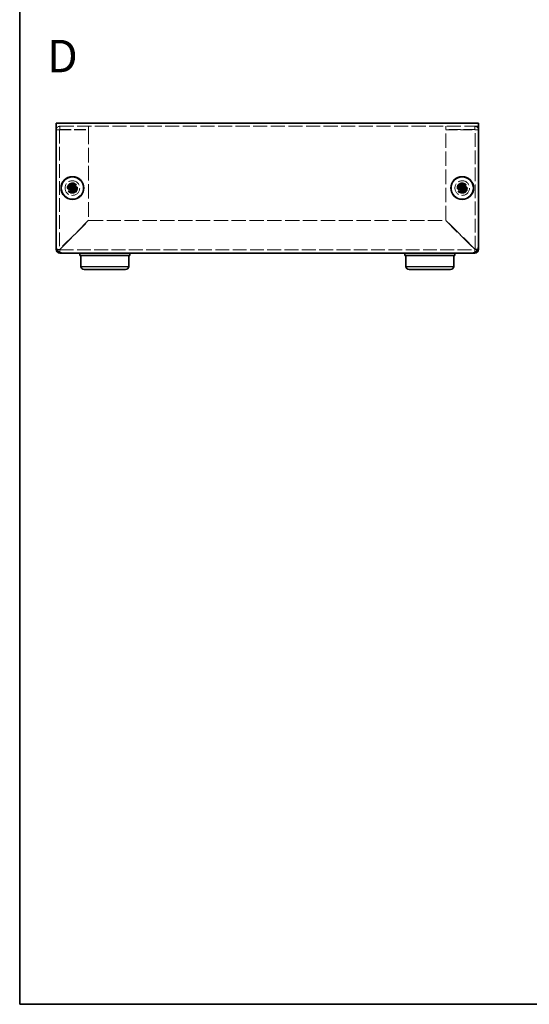
# Model space of a CAD drawing. Units: millimetres. Extents: x 29 to 2395, y 16 to 578.
# Drawn here: x 29 to 186, y 16 to 319 of the extents above; entities that cross this region are included whole.
import ezdxf

# ---------------------------------------------------------------- set-up
doc = ezdxf.new("R2010")
doc.units = ezdxf.units.MM
doc.header["$LTSCALE"] = 2
doc.linetypes.add('DASHED', pattern=[0.2067, 0.1654, -0.0413])
for name, color, linetype, lineweight in [('Border (ISO)', 7, 'Continuous', 35), ('Hidden (ISO)', 7, 'DASHED', 18), ('Symbol (ISO)', 7, 'Continuous', 18), ('Visible (ISO)', 7, 'Continuous', 35), ('Visible Narrow (ISO)', 7, 'Continuous', 25)]:
    doc.layers.add(name, color=color, linetype=linetype, lineweight=lineweight)
doc.styles.add('Note Text (TK)', font='txt')

# ---------------------------------------------------------------- blocks, each defined once
blk = doc.blocks.new('図面枠 tk図枠')
at = {"layer": 'Border (ISO)'}
for p, q in [((14.5, 289), (14.5, 8)), ((14.5, 8), (405.5, 8))]:
    blk.add_line(p, q, dxfattribs=at)

msp = doc.modelspace()

# ---------------------------------------------------------------- linework, layer by layer
at = {"layer": 'Hidden (ISO)', "ltscale": 13.102725}
msp.add_line((170.2203, 286.2776), (40.2203, 286.2776), dxfattribs=at)
at = {"layer": 'Hidden (ISO)', "ltscale": 0.952248}
for p, q in [((41.2203, 285.1776), (40.2203, 285.1776)), ((41.3203, 285.2776), (41.3203, 286.2776)), ((50.2203, 285.2776), (50.2203, 286.2776)), ((160.2203, 285.2776), (160.2203, 286.2776)), ((169.1203, 285.2776), (169.1203, 286.2776)), ((169.2203, 285.1776), (170.2203, 285.1776))]:
    msp.add_line(p, q, dxfattribs=at)
at = {"layer": 'Hidden (ISO)', "ltscale": 12.716843}
for p, q in [((41.2203, 285.1776), (41.2203, 248.3776)), ((169.2203, 248.3776), (169.2203, 285.1776))]:
    msp.add_line(p, q, dxfattribs=at)
at = {"layer": 'Hidden (ISO)', "ltscale": 10.764393}
for p, q in [((41.3203, 285.2776), (50.2203, 285.2776)), ((41.3203, 285.2069), (50.2203, 285.2069)), ((169.1203, 285.2776), (160.2203, 285.2776)), ((160.2203, 285.2069), (169.1203, 285.2069))]:
    msp.add_line(p, q, dxfattribs=at)
at = {"layer": 'Hidden (ISO)', "ltscale": 13.477783}
for p, q in [((50.2203, 285.2069), (50.2203, 257.3484)), ((160.2203, 257.3484), (160.2203, 285.2069))]:
    msp.add_line(p, q, dxfattribs=at)
at = {"layer": 'Hidden (ISO)', "ltscale": 0.000269688}
for p, q in [((44.9671, 267.0251), (44.9668, 267.0251)), ((45.4728, 267.0244), (45.4728, 267.0241)), ((164.9671, 267.0251), (164.9668, 267.0251)), ((165.4728, 267.0244), (165.4728, 267.0241))]:
    msp.add_line(p, q, dxfattribs=at)
at = {"layer": 'Hidden (ISO)', "ltscale": 0.000269703}
for p, q in [((44.9678, 267.5309), (44.9678, 267.5311)), ((164.9678, 267.5309), (164.9678, 267.5311))]:
    msp.add_line(p, q, dxfattribs=at)
at = {"layer": 'Hidden (ISO)', "ltscale": 15.22315}
for p, q in [((50.2203, 257.3484), (41.3203, 248.4484)), ((41.391, 248.3776), (50.291, 257.2776)), ((160.1496, 257.2776), (169.0496, 248.3776)), ((169.1203, 248.4484), (160.2203, 257.3484))]:
    msp.add_line(p, q, dxfattribs=at)
at = {"layer": 'Hidden (ISO)', "ltscale": 13.287201}
msp.add_line((50.291, 257.2776), (160.1496, 257.2776), dxfattribs=at)
at = {"layer": 'Hidden (ISO)', "ltscale": 12.880987}
msp.add_line((41.3203, 248.2776), (169.1203, 248.2776), dxfattribs=at)
at = {"layer": 'Hidden (ISO)', "ltscale": 11.399102}
for centre, radius in [((45.2203, 267.2776), 2.25), ((45.2203, 267.2776), 1.5), ((165.2203, 267.2776), 2.25), ((165.2203, 267.2776), 1.5)]:
    msp.add_circle(centre, radius, dxfattribs=at)
at = {"layer": 'Hidden (ISO)', "ltscale": 12.159042}
for centre in [(45.2203, 267.2776), (165.2203, 267.2776)]:
    msp.add_circle(centre, 1.6, dxfattribs=at)
at = {"layer": 'Hidden (ISO)', "ltscale": 10.1642}
for centre in [(45.2203, 267.2776), (165.2203, 267.2776)]:
    msp.add_circle(centre, 1.3375, dxfattribs=at)
at = {"layer": 'Hidden (ISO)', "ltscale": 7.356958}
for centre in [(45.2203, 267.2776), (165.2203, 267.2776)]:
    msp.add_circle(centre, 1.2295, dxfattribs=at)
at = {"layer": 'Hidden (ISO)', "ltscale": 7.140196}
for centre in [(45.2203, 267.2776), (165.2203, 267.2776)]:
    msp.add_circle(centre, 1.1933, dxfattribs=at)
at = {"layer": 'Hidden (ISO)', "ltscale": 0.149495}
for centre, start, end in [((41.3203, 248.3776), 180, 270), ((169.1203, 248.3776), 270, 0)]:
    msp.add_arc(centre, 0.1, start, end, dxfattribs=at)
at = {"layer": 'Hidden (ISO)', "ltscale": 1.63922}
for points in [[(41.3203, 286.2776), (40.819, 286.2776), (40.3444, 285.891), (40.243, 285.4), (40.2279, 285.3269), (40.2203, 285.2523), (40.2203, 285.1776)], [(170.2203, 285.1776), (170.2203, 285.679), (169.8336, 286.1536), (169.3427, 286.2549), (169.2696, 286.27), (169.1949, 286.2776), (169.1203, 286.2776)]]:
    msp.add_open_spline(points, degree=3, knots=[0, 0, 0, 0, 1.36726574, 1.36726574, 1.36726574, 1.57079633, 1.57079633, 1.57079633, 1.57079633], dxfattribs=at)
at = {"layer": 'Hidden (ISO)', "ltscale": 0.150946}
for points in [[(41.2203, 285.1776), (41.2203, 285.23), (41.268, 285.2776), (41.3203, 285.2776)], [(41.2203, 285.1776), (41.2203, 285.1874), (41.268, 285.1972), (41.3203, 285.2069)], [(169.2203, 285.1776), (169.2203, 285.23), (169.1727, 285.2776), (169.1203, 285.2776)], [(169.2203, 285.1776), (169.2203, 285.1874), (169.1727, 285.1972), (169.1203, 285.2069)]]:
    msp.add_open_spline(points, degree=3, dxfattribs=at)
at = {"layer": 'Hidden (ISO)', "ltscale": 1.740105}
for points in [[(43.8216, 267.5301), (43.8988, 267.5301), (43.9775, 267.539), (44.1361, 267.5737), (44.2168, 267.6005), (44.3735, 267.6731), (44.501, 267.7426), (44.7386, 267.9798), (44.8118, 268.0972), (44.8974, 268.281), (44.9245, 268.361), (44.9592, 268.5206), (44.9678, 268.5991), (44.9678, 268.6764)], [(44.9678, 265.8789), (44.9678, 265.9561), (44.9589, 266.0348), (44.9243, 266.1934), (44.8975, 266.2741), (44.8249, 266.4308), (44.7554, 266.5583), (44.5182, 266.7959), (44.4008, 266.8691), (44.217, 266.9547), (44.137, 266.9819), (43.9774, 267.0166), (43.8989, 267.0251), (43.8216, 267.0251)], [(46.6191, 267.0251), (46.5418, 267.0251), (46.4631, 267.0162), (46.3046, 266.9816), (46.2239, 266.9548), (46.0671, 266.8822), (45.9397, 266.8127), (45.702, 266.5755), (45.6288, 266.4581), (45.5433, 266.2743), (45.5161, 266.1943), (45.4814, 266.0347), (45.4728, 265.9562), (45.4728, 265.8789)], [(163.8216, 267.5301), (163.8988, 267.5301), (163.9775, 267.539), (164.1361, 267.5737), (164.2168, 267.6005), (164.3735, 267.6731), (164.501, 267.7426), (164.7386, 267.9798), (164.8118, 268.0972), (164.8974, 268.281), (164.9245, 268.361), (164.9592, 268.5206), (164.9678, 268.5991), (164.9678, 268.6764)], [(164.9678, 265.8789), (164.9678, 265.9561), (164.9589, 266.0348), (164.9243, 266.1934), (164.8975, 266.2741), (164.8249, 266.4308), (164.7554, 266.5583), (164.5182, 266.7959), (164.4008, 266.8691), (164.217, 266.9547), (164.137, 266.9819), (163.9774, 267.0166), (163.8989, 267.0251), (163.8216, 267.0251)], [(166.6191, 267.0251), (166.5418, 267.0251), (166.4631, 267.0162), (166.3046, 266.9816), (166.2239, 266.9548), (166.0671, 266.8822), (165.9397, 266.8127), (165.702, 266.5755), (165.6288, 266.4581), (165.5433, 266.2743), (165.5161, 266.1943), (165.4814, 266.0347), (165.4728, 265.9562), (165.4728, 265.8789)]]:
    msp.add_open_spline(points, degree=3, knots=[0, 0, 0, 0, 0.024326161, 0.024326161, 0.0500119, 0.0500119, 0.076589111, 0.076589111, 0.099663191, 0.099663191, 0.116461181, 0.116461181, 0.1321878, 0.1321878, 0.1321878, 0.1321878], dxfattribs=at)
at = {"layer": 'Hidden (ISO)', "ltscale": 0.013686}
for points in [[(44.967, 267.0248), (44.9672, 267.0248), (44.9674, 267.0248), (44.9674, 267.0248)], [(44.9675, 267.5309), (44.9675, 267.5307), (44.9674, 267.5306), (44.9674, 267.5306)], [(45.4732, 267.0244), (45.4732, 267.0246), (45.4732, 267.0247), (45.4732, 267.0247)], [(164.967, 267.0248), (164.9672, 267.0248), (164.9674, 267.0248), (164.9674, 267.0248)], [(164.9675, 267.5309), (164.9675, 267.5307), (164.9674, 267.5306), (164.9674, 267.5306)], [(165.4732, 267.0244), (165.4732, 267.0246), (165.4732, 267.0247), (165.4732, 267.0247)]]:
    msp.add_open_spline(points, degree=3, dxfattribs=at)
at = {"layer": 'Hidden (ISO)', "ltscale": 1.739834}
for points in [[(45.4728, 268.6764), (45.4728, 268.5994), (45.4813, 268.5211), (45.5158, 268.3621), (45.5428, 268.2825), (45.6279, 268.0994), (45.7012, 267.9813), (45.9422, 267.7406), (46.0714, 267.6713), (46.2247, 267.6003), (46.3052, 267.5735), (46.4634, 267.539), (46.542, 267.5301), (46.6191, 267.5301)], [(165.4728, 268.6764), (165.4728, 268.5994), (165.4813, 268.5211), (165.5158, 268.3621), (165.5428, 268.2825), (165.6279, 268.0994), (165.7012, 267.9813), (165.9422, 267.7406), (166.0714, 267.6713), (166.2247, 267.6003), (166.3052, 267.5735), (166.4634, 267.539), (166.542, 267.5301), (166.6191, 267.5301)]]:
    msp.add_open_spline(points, degree=3, knots=[0, 0, 0, 0, 0.02425367, 0.02425367, 0.050141639, 0.050141639, 0.085703099, 0.085703099, 0.127165475, 0.127165475, 0.168850202, 0.168850202, 0.208348032, 0.208348032, 0.208348032, 0.208348032], dxfattribs=at)
at = {"layer": 'Hidden (ISO)', "ltscale": 0.7485}
for points in [[(41.2203, 248.3776), (40.9583, 248.3776), (40.6963, 248.3776), (40.4343, 248.3776)], [(41.3203, 247.4916), (41.3203, 247.7536), (41.3203, 248.0156), (41.3203, 248.2776)], [(169.1203, 248.2776), (169.1203, 248.0156), (169.1203, 247.7536), (169.1203, 247.4916)], [(170.0064, 248.3776), (169.7444, 248.3776), (169.4823, 248.3776), (169.2203, 248.3776)]]:
    msp.add_open_spline(points, degree=3, dxfattribs=at)
at = {"layer": 'Hidden (ISO)', "ltscale": 0.162909}
for points in [[(41.2203, 248.3776), (41.2203, 248.4012), (41.268, 248.4248), (41.3203, 248.4484)], [(41.3203, 248.2776), (41.3439, 248.2776), (41.3675, 248.3253), (41.391, 248.3776)], [(169.1203, 248.2776), (169.0967, 248.2776), (169.0732, 248.3253), (169.0496, 248.3776)], [(169.2203, 248.3776), (169.2203, 248.4012), (169.1727, 248.4248), (169.1203, 248.4484)]]:
    msp.add_open_spline(points, degree=3, dxfattribs=at)
at = {"layer": 'Hidden (ISO)', "ltscale": 1.000023}
msp.add_open_spline([(169.0496, 248.3776), (169.064, 248.0265), (169.0784, 247.6884), (169.0927, 247.4825)], degree=3, dxfattribs=at)
at = {"layer": 'Hidden (ISO)', "ltscale": 1.000713}
msp.add_open_spline([(170.0126, 248.4052), (169.8526, 248.4166), (169.6135, 248.4279), (169.3427, 248.4392), (169.2696, 248.4422), (169.1949, 248.4453), (169.1203, 248.4484)], degree=3, knots=[0.613032669, 0.613032669, 0.613032669, 0.613032669, 1.367265744, 1.367265744, 1.367265744, 1.570796327, 1.570796327, 1.570796327, 1.570796327], dxfattribs=at)
at = {"layer": 'Visible (ISO)'}
for p, q in [((40.2203, 287.2776), (170.2203, 287.2776)), ((40.2203, 287.2776), (40.2203, 286.1776)), ((40.2203, 249.2776), (40.2203, 286.1776)), ((170.2203, 286.1776), (170.2203, 287.2776)), ((170.2203, 286.1776), (170.2203, 249.2776)), ((43.8216, 267.5301), (43.775, 267.5301)), ((43.775, 267.0251), (43.8216, 267.0251)), ((44.9678, 268.723), (44.9678, 268.6764)), ((45.4728, 267.5301), (44.9678, 267.5301)), ((44.9678, 267.0251), (44.9678, 267.5301)), ((45.4728, 267.0251), (44.9678, 267.0251)), ((45.4728, 268.6764), (45.4728, 268.723)), ((45.4728, 267.5301), (45.4728, 267.0251)), ((46.6657, 267.5301), (46.6191, 267.5301)), ((46.6191, 267.0251), (46.6657, 267.0251)), ((163.8216, 267.5301), (163.775, 267.5301)), ((163.775, 267.0251), (163.8216, 267.0251)), ((164.9678, 268.723), (164.9678, 268.6764)), ((165.4728, 267.5301), (164.9678, 267.5301)), ((164.9678, 267.0251), (164.9678, 267.5301)), ((165.4728, 267.0251), (164.9678, 267.0251)), ((165.4728, 268.6764), (165.4728, 268.723)), ((165.4728, 267.5301), (165.4728, 267.0251)), ((166.6657, 267.5301), (166.6191, 267.5301)), ((166.6191, 267.0251), (166.6657, 267.0251)), ((44.9678, 265.8789), (44.9678, 265.8323)), ((45.4728, 265.8323), (45.4728, 265.8789)), ((164.9678, 265.8789), (164.9678, 265.8323)), ((165.4728, 265.8323), (165.4728, 265.8789)), ((40.2203, 248.3776), (40.2203, 249.2776)), ((170.2203, 249.2776), (170.2203, 248.3776)), ((42.2203, 247.2776), (41.3203, 247.2776)), ((168.2203, 247.2776), (42.2203, 247.2776)), ((47.5203, 247.2776), (47.5203, 246.4776)), ((47.5203, 246.4776), (62.9203, 246.4776)), ((47.8492, 243.1689), (47.8203, 246.4776)), ((62.5914, 243.1689), (62.6203, 246.4776)), ((62.9203, 247.2776), (62.9203, 246.4776)), ((147.5203, 247.2776), (147.5203, 246.4776)), ((147.5203, 246.4776), (162.9203, 246.4776)), ((147.8492, 243.1689), (147.8203, 246.4776)), ((162.5914, 243.1689), (162.6203, 246.4776)), ((162.9203, 247.2776), (162.9203, 246.4776)), ((169.1203, 247.2776), (168.2203, 247.2776)), ((61.5915, 242.1776), (48.8492, 242.1776)), ((161.5915, 242.1776), (148.8492, 242.1776))]:
    msp.add_line(p, q, dxfattribs=at)
for centre, radius in [((45.2203, 267.2776), 3.5), ((45.2203, 267.2776), 3.45), ((165.2203, 267.2776), 3.5), ((165.2203, 267.2776), 3.45)]:
    msp.add_circle(centre, radius, dxfattribs=at)
for centre, radius, start, end in [((42.2203, 249.2776), 2, 180, 270), ((168.2203, 249.2776), 2, 270, 0), ((41.3203, 248.3776), 1.1, 180, 270), ((169.1203, 248.3776), 1.1, 270, 0), ((48.8492, 243.1776), 1, 180.5, 270), ((61.5915, 243.1776), 1, 270, 359.5), ((148.8492, 243.1776), 1, 180.5, 270), ((161.5915, 243.1776), 1, 270, 359.5)]:
    msp.add_arc(centre, radius, start, end, dxfattribs=at)
for centre, major_axis in [((46.4745, 267.2776), (0, 4.3087)), ((45.2203, 266.0235), (4.3087, 0)), ((43.9662, 267.2776), (0, -4.3087)), ((166.4745, 267.2776), (0, 4.3087)), ((165.2203, 266.0235), (4.3087, 0)), ((163.9662, 267.2776), (0, -4.3087)), ((45.2203, 268.5318), (-4.3087, 0)), ((165.2203, 268.5318), (-4.3087, 0))]:
    msp.add_ellipse(centre, major_axis=major_axis, ratio=0.62760143, start_param=1.51216048, end_param=1.62943218, dxfattribs=at)
for points, knots in [([(44.9678, 268.6764), (44.9678, 268.5994), (44.9593, 268.5211), (44.9248, 268.3621), (44.8978, 268.2825), (44.8127, 268.0994), (44.7394, 267.9813), (44.4985, 267.7406), (44.3692, 267.6713), (44.2159, 267.6003), (44.1355, 267.5735), (43.9772, 267.539), (43.8987, 267.5301), (43.8216, 267.5301)], [0, 0, 0, 0, 0.02425367, 0.02425367, 0.050141639, 0.050141639, 0.085703099, 0.085703099, 0.127165475, 0.127165475, 0.168850202, 0.168850202, 0.208348032, 0.208348032, 0.208348032, 0.208348032]), ([(43.8216, 267.5301), (43.8379, 267.5301), (43.8578, 267.5301), (43.8805, 267.5301), (43.9033, 267.5301), (43.9289, 267.5301), (43.9569, 267.5301), (44.0128, 267.5301), (44.078, 267.5301), (44.148, 267.5301), (44.2878, 267.5301), (44.4465, 267.5301), (44.5866, 267.5301), (44.6917, 267.5301), (44.7863, 267.5301), (44.8549, 267.5301), (44.8778, 267.5301), (44.8978, 267.5301), (44.9144, 267.5301), (44.9473, 267.5301), (44.9666, 267.5301), (44.9668, 267.5301)], [-0.034563134, -0.034563134, -0.034563134, -0.034563134, -0.023887838, -0.023887838, -0.023887838, -0.013212542, -0.013212542, -0.013212542, 0.008138051, 0.008138051, 0.008138051, 0.050839236, 0.050839236, 0.050839236, 0.082865125, 0.082865125, 0.082865125, 0.093540421, 0.093540421, 0.093540421, 0.114803, 0.114803, 0.114803, 0.114803]), ([(43.8216, 267.0251), (43.8988, 267.0251), (43.9775, 267.0162), (44.1361, 266.9816), (44.2168, 266.9548), (44.3735, 266.8822), (44.501, 266.8127), (44.7386, 266.5755), (44.8118, 266.4581), (44.8974, 266.2743), (44.9245, 266.1943), (44.9592, 266.0347), (44.9678, 265.9562), (44.9678, 265.8789)], [0, 0, 0, 0, 0.024326161, 0.024326161, 0.0500119, 0.0500119, 0.076589111, 0.076589111, 0.099663191, 0.099663191, 0.116461181, 0.116461181, 0.1321878, 0.1321878, 0.1321878, 0.1321878]), ([(44.9668, 267.0251), (44.9664, 267.0251), (44.8907, 267.0251), (44.7784, 267.0251), (44.6659, 267.0251), (44.5166, 267.0251), (44.3673, 267.0251), (44.2554, 267.0251), (44.1434, 267.0251), (44.0472, 267.0251), (43.951, 267.0251), (43.8707, 267.0251), (43.8216, 267.0251)], [-0.114803, -0.114803, -0.114803, -0.114803, -0.072189825, -0.072189825, -0.072189825, -0.029488641, -0.029488641, -0.029488641, 0.002537246, 0.002537246, 0.002537246, 0.034563134, 0.034563134, 0.034563134, 0.034563134]), ([(44.9678, 265.8789), (44.9678, 265.9334), (44.9678, 266.0168), (44.9678, 266.1048), (44.9678, 266.1603), (44.9678, 266.2184), (44.9678, 266.2774), (44.9678, 266.327), (44.9678, 266.3764), (44.9678, 266.4257), (44.9678, 266.5444), (44.9678, 266.6664), (44.9678, 266.784), (44.9678, 266.8018), (44.9678, 266.8192), (44.9678, 266.8359), (44.9678, 266.9243), (44.9678, 266.9943), (44.9676, 267.0169), (44.9676, 267.0215), (44.9675, 267.0245), (44.9674, 267.0247)], [0, 0, 0, 0, 0.039091319, 0.039091319, 0.039091319, 0.063712203, 0.063712203, 0.063712203, 0.084419826, 0.084419826, 0.084419826, 0.134245339, 0.134245339, 0.134245339, 0.141792047, 0.141792047, 0.141792047, 0.181775039, 0.181775039, 0.181775039, 0.1897855, 0.1897855, 0.1897855, 0.1897855]), ([(44.9678, 267.5311), (44.9678, 267.5314), (44.9678, 267.5507), (44.9678, 267.5836), (44.9678, 267.6002), (44.9678, 267.6201), (44.9678, 267.643), (44.9678, 267.7117), (44.9678, 267.8063), (44.9678, 267.9114), (44.9678, 268.0515), (44.9678, 268.2101), (44.9678, 268.35), (44.9678, 268.4199), (44.9678, 268.4852), (44.9678, 268.5411), (44.9678, 268.5691), (44.9678, 268.5947), (44.9678, 268.6174), (44.9678, 268.6402), (44.9678, 268.66), (44.9678, 268.6764)], [-0.114803, -0.114803, -0.114803, -0.114803, -0.093540421, -0.093540421, -0.093540421, -0.082865125, -0.082865125, -0.082865125, -0.050839236, -0.050839236, -0.050839236, -0.008138051, -0.008138051, -0.008138051, 0.013212542, 0.013212542, 0.013212542, 0.023887838, 0.023887838, 0.023887838, 0.034563134, 0.034563134, 0.034563134, 0.034563134]), ([(46.6191, 267.5301), (46.5418, 267.5301), (46.4631, 267.539), (46.3046, 267.5737), (46.2239, 267.6005), (46.0671, 267.6731), (45.9397, 267.7426), (45.702, 267.9798), (45.6288, 268.0972), (45.5433, 268.281), (45.5161, 268.361), (45.4814, 268.5206), (45.4728, 268.5991), (45.4728, 268.6764)], [0, 0, 0, 0, 0.024326161, 0.024326161, 0.0500119, 0.0500119, 0.076589111, 0.076589111, 0.099663191, 0.099663191, 0.116461181, 0.116461181, 0.1321878, 0.1321878, 0.1321878, 0.1321878]), ([(45.4728, 268.6764), (45.4728, 268.6219), (45.4728, 268.5385), (45.4728, 268.4505), (45.4728, 268.395), (45.4728, 268.3369), (45.4728, 268.2779), (45.4728, 268.2282), (45.4728, 268.1789), (45.4728, 268.1296), (45.4728, 268.0109), (45.4728, 267.8889), (45.4728, 267.7713), (45.4728, 267.7535), (45.4728, 267.7361), (45.4728, 267.7194), (45.4728, 267.631), (45.4728, 267.561), (45.473, 267.5384), (45.4731, 267.5338), (45.4731, 267.5308), (45.4732, 267.5306)], [0, 0, 0, 0, 0.039091319, 0.039091319, 0.039091319, 0.063712203, 0.063712203, 0.063712203, 0.084419826, 0.084419826, 0.084419826, 0.134245339, 0.134245339, 0.134245339, 0.141792047, 0.141792047, 0.141792047, 0.181775039, 0.181775039, 0.181775039, 0.1897855, 0.1897855, 0.1897855, 0.1897855]), ([(45.4728, 265.8789), (45.4728, 265.9561), (45.4817, 266.0348), (45.5163, 266.1934), (45.5432, 266.2741), (45.6158, 266.4308), (45.6853, 266.5583), (45.9224, 266.7959), (46.0399, 266.8691), (46.2236, 266.9547), (46.3037, 266.9819), (46.4633, 267.0166), (46.5418, 267.0251), (46.6191, 267.0251)], [0, 0, 0, 0, 0.024326161, 0.024326161, 0.0500119, 0.0500119, 0.076589111, 0.076589111, 0.099663191, 0.099663191, 0.116461181, 0.116461181, 0.1321878, 0.1321878, 0.1321878, 0.1321878]), ([(45.4728, 267.0241), (45.4728, 267.0237), (45.4728, 266.948), (45.4728, 266.8357), (45.4728, 266.7232), (45.4728, 266.574), (45.4728, 266.4247), (45.4728, 266.3127), (45.4728, 266.2007), (45.4728, 266.1045), (45.4728, 266.0083), (45.4728, 265.928), (45.4728, 265.8789)], [-0.114803, -0.114803, -0.114803, -0.114803, -0.072189825, -0.072189825, -0.072189825, -0.029488641, -0.029488641, -0.029488641, 0.002537246, 0.002537246, 0.002537246, 0.034563134, 0.034563134, 0.034563134, 0.034563134]), ([(46.6191, 267.0251), (46.5646, 267.0251), (46.4812, 267.0251), (46.3932, 267.0251), (46.3377, 267.0251), (46.2796, 267.0251), (46.2206, 267.0251), (46.1709, 267.0251), (46.1216, 267.0251), (46.0723, 267.0251), (45.9536, 267.0251), (45.8315, 267.0251), (45.7139, 267.0251), (45.6961, 267.0251), (45.6788, 267.0251), (45.6621, 267.0251), (45.5736, 267.0251), (45.5036, 267.0252), (45.481, 267.0249), (45.4765, 267.0249), (45.4734, 267.0248), (45.4732, 267.0248)], [0, 0, 0, 0, 0.039091319, 0.039091319, 0.039091319, 0.063712203, 0.063712203, 0.063712203, 0.084419826, 0.084419826, 0.084419826, 0.134245339, 0.134245339, 0.134245339, 0.141792047, 0.141792047, 0.141792047, 0.181775039, 0.181775039, 0.181775039, 0.1897855, 0.1897855, 0.1897855, 0.1897855]), ([(45.4738, 267.5301), (45.4743, 267.5301), (45.55, 267.5301), (45.6623, 267.5301), (45.7748, 267.5301), (45.924, 267.5301), (46.0733, 267.5301), (46.1853, 267.5301), (46.2973, 267.5301), (46.3934, 267.5301), (46.4896, 267.5301), (46.57, 267.5301), (46.6191, 267.5301)], [-0.114803, -0.114803, -0.114803, -0.114803, -0.072189825, -0.072189825, -0.072189825, -0.029488641, -0.029488641, -0.029488641, 0.002537246, 0.002537246, 0.002537246, 0.034563134, 0.034563134, 0.034563134, 0.034563134]), ([(164.9678, 268.6764), (164.9678, 268.5994), (164.9593, 268.5211), (164.9248, 268.3621), (164.8978, 268.2825), (164.8127, 268.0994), (164.7394, 267.9813), (164.4985, 267.7406), (164.3692, 267.6713), (164.2159, 267.6003), (164.1355, 267.5735), (163.9772, 267.539), (163.8987, 267.5301), (163.8216, 267.5301)], [0, 0, 0, 0, 0.02425367, 0.02425367, 0.050141639, 0.050141639, 0.085703099, 0.085703099, 0.127165475, 0.127165475, 0.168850202, 0.168850202, 0.208348032, 0.208348032, 0.208348032, 0.208348032]), ([(163.8216, 267.5301), (163.8379, 267.5301), (163.8578, 267.5301), (163.8805, 267.5301), (163.9033, 267.5301), (163.9289, 267.5301), (163.9569, 267.5301), (164.0128, 267.5301), (164.078, 267.5301), (164.148, 267.5301), (164.2878, 267.5301), (164.4465, 267.5301), (164.5866, 267.5301), (164.6917, 267.5301), (164.7863, 267.5301), (164.8549, 267.5301), (164.8778, 267.5301), (164.8978, 267.5301), (164.9144, 267.5301), (164.9473, 267.5301), (164.9666, 267.5301), (164.9668, 267.5301)], [-0.034563134, -0.034563134, -0.034563134, -0.034563134, -0.023887838, -0.023887838, -0.023887838, -0.013212542, -0.013212542, -0.013212542, 0.008138051, 0.008138051, 0.008138051, 0.050839236, 0.050839236, 0.050839236, 0.082865125, 0.082865125, 0.082865125, 0.093540421, 0.093540421, 0.093540421, 0.114803, 0.114803, 0.114803, 0.114803]), ([(163.8216, 267.0251), (163.8988, 267.0251), (163.9775, 267.0162), (164.1361, 266.9816), (164.2168, 266.9548), (164.3735, 266.8822), (164.501, 266.8127), (164.7386, 266.5755), (164.8118, 266.4581), (164.8974, 266.2743), (164.9245, 266.1943), (164.9592, 266.0347), (164.9678, 265.9562), (164.9678, 265.8789)], [0, 0, 0, 0, 0.024326161, 0.024326161, 0.0500119, 0.0500119, 0.076589111, 0.076589111, 0.099663191, 0.099663191, 0.116461181, 0.116461181, 0.1321878, 0.1321878, 0.1321878, 0.1321878]), ([(164.9668, 267.0251), (164.9664, 267.0251), (164.8907, 267.0251), (164.7784, 267.0251), (164.6659, 267.0251), (164.5166, 267.0251), (164.3673, 267.0251), (164.2554, 267.0251), (164.1434, 267.0251), (164.0472, 267.0251), (163.951, 267.0251), (163.8707, 267.0251), (163.8216, 267.0251)], [-0.114803, -0.114803, -0.114803, -0.114803, -0.072189825, -0.072189825, -0.072189825, -0.029488641, -0.029488641, -0.029488641, 0.002537246, 0.002537246, 0.002537246, 0.034563134, 0.034563134, 0.034563134, 0.034563134]), ([(164.9678, 265.8789), (164.9678, 265.9334), (164.9678, 266.0168), (164.9678, 266.1048), (164.9678, 266.1603), (164.9678, 266.2184), (164.9678, 266.2774), (164.9678, 266.327), (164.9678, 266.3764), (164.9678, 266.4257), (164.9678, 266.5444), (164.9678, 266.6664), (164.9678, 266.784), (164.9678, 266.8018), (164.9678, 266.8192), (164.9678, 266.8359), (164.9678, 266.9243), (164.9678, 266.9943), (164.9676, 267.0169), (164.9676, 267.0215), (164.9675, 267.0245), (164.9674, 267.0247)], [0, 0, 0, 0, 0.039091319, 0.039091319, 0.039091319, 0.063712203, 0.063712203, 0.063712203, 0.084419826, 0.084419826, 0.084419826, 0.134245339, 0.134245339, 0.134245339, 0.141792047, 0.141792047, 0.141792047, 0.181775039, 0.181775039, 0.181775039, 0.1897855, 0.1897855, 0.1897855, 0.1897855]), ([(164.9678, 267.5311), (164.9678, 267.5314), (164.9678, 267.5507), (164.9678, 267.5836), (164.9678, 267.6002), (164.9678, 267.6201), (164.9678, 267.643), (164.9678, 267.7117), (164.9678, 267.8063), (164.9678, 267.9114), (164.9678, 268.0515), (164.9678, 268.2101), (164.9678, 268.35), (164.9678, 268.4199), (164.9678, 268.4852), (164.9678, 268.5411), (164.9678, 268.5691), (164.9678, 268.5947), (164.9678, 268.6174), (164.9678, 268.6402), (164.9678, 268.66), (164.9678, 268.6764)], [-0.114803, -0.114803, -0.114803, -0.114803, -0.093540421, -0.093540421, -0.093540421, -0.082865125, -0.082865125, -0.082865125, -0.050839236, -0.050839236, -0.050839236, -0.008138051, -0.008138051, -0.008138051, 0.013212542, 0.013212542, 0.013212542, 0.023887838, 0.023887838, 0.023887838, 0.034563134, 0.034563134, 0.034563134, 0.034563134]), ([(166.6191, 267.5301), (166.5418, 267.5301), (166.4631, 267.539), (166.3046, 267.5737), (166.2239, 267.6005), (166.0671, 267.6731), (165.9397, 267.7426), (165.702, 267.9798), (165.6288, 268.0972), (165.5433, 268.281), (165.5161, 268.361), (165.4814, 268.5206), (165.4728, 268.5991), (165.4728, 268.6764)], [0, 0, 0, 0, 0.024326161, 0.024326161, 0.0500119, 0.0500119, 0.076589111, 0.076589111, 0.099663191, 0.099663191, 0.116461181, 0.116461181, 0.1321878, 0.1321878, 0.1321878, 0.1321878]), ([(165.4728, 268.6764), (165.4728, 268.6219), (165.4728, 268.5385), (165.4728, 268.4505), (165.4728, 268.395), (165.4728, 268.3369), (165.4728, 268.2779), (165.4728, 268.2282), (165.4728, 268.1789), (165.4728, 268.1296), (165.4728, 268.0109), (165.4728, 267.8889), (165.4728, 267.7713), (165.4728, 267.7535), (165.4728, 267.7361), (165.4728, 267.7194), (165.4728, 267.631), (165.4728, 267.561), (165.473, 267.5384), (165.4731, 267.5338), (165.4731, 267.5308), (165.4732, 267.5306)], [0, 0, 0, 0, 0.039091319, 0.039091319, 0.039091319, 0.063712203, 0.063712203, 0.063712203, 0.084419826, 0.084419826, 0.084419826, 0.134245339, 0.134245339, 0.134245339, 0.141792047, 0.141792047, 0.141792047, 0.181775039, 0.181775039, 0.181775039, 0.1897855, 0.1897855, 0.1897855, 0.1897855]), ([(165.4728, 265.8789), (165.4728, 265.9561), (165.4817, 266.0348), (165.5163, 266.1934), (165.5432, 266.2741), (165.6158, 266.4308), (165.6853, 266.5583), (165.9224, 266.7959), (166.0399, 266.8691), (166.2236, 266.9547), (166.3037, 266.9819), (166.4633, 267.0166), (166.5418, 267.0251), (166.6191, 267.0251)], [0, 0, 0, 0, 0.024326161, 0.024326161, 0.0500119, 0.0500119, 0.076589111, 0.076589111, 0.099663191, 0.099663191, 0.116461181, 0.116461181, 0.1321878, 0.1321878, 0.1321878, 0.1321878]), ([(165.4728, 267.0241), (165.4728, 267.0237), (165.4728, 266.948), (165.4728, 266.8357), (165.4728, 266.7232), (165.4728, 266.574), (165.4728, 266.4247), (165.4728, 266.3127), (165.4728, 266.2007), (165.4728, 266.1045), (165.4728, 266.0083), (165.4728, 265.928), (165.4728, 265.8789)], [-0.114803, -0.114803, -0.114803, -0.114803, -0.072189825, -0.072189825, -0.072189825, -0.029488641, -0.029488641, -0.029488641, 0.002537246, 0.002537246, 0.002537246, 0.034563134, 0.034563134, 0.034563134, 0.034563134]), ([(166.6191, 267.0251), (166.5646, 267.0251), (166.4812, 267.0251), (166.3932, 267.0251), (166.3377, 267.0251), (166.2796, 267.0251), (166.2206, 267.0251), (166.1709, 267.0251), (166.1216, 267.0251), (166.0723, 267.0251), (165.9536, 267.0251), (165.8315, 267.0251), (165.7139, 267.0251), (165.6961, 267.0251), (165.6788, 267.0251), (165.6621, 267.0251), (165.5736, 267.0251), (165.5036, 267.0252), (165.481, 267.0249), (165.4765, 267.0249), (165.4734, 267.0248), (165.4732, 267.0248)], [0, 0, 0, 0, 0.039091319, 0.039091319, 0.039091319, 0.063712203, 0.063712203, 0.063712203, 0.084419826, 0.084419826, 0.084419826, 0.134245339, 0.134245339, 0.134245339, 0.141792047, 0.141792047, 0.141792047, 0.181775039, 0.181775039, 0.181775039, 0.1897855, 0.1897855, 0.1897855, 0.1897855]), ([(165.4738, 267.5301), (165.4743, 267.5301), (165.55, 267.5301), (165.6623, 267.5301), (165.7748, 267.5301), (165.924, 267.5301), (166.0733, 267.5301), (166.1853, 267.5301), (166.2973, 267.5301), (166.3934, 267.5301), (166.4896, 267.5301), (166.57, 267.5301), (166.6191, 267.5301)], [-0.114803, -0.114803, -0.114803, -0.114803, -0.072189825, -0.072189825, -0.072189825, -0.029488641, -0.029488641, -0.029488641, 0.002537246, 0.002537246, 0.002537246, 0.034563134, 0.034563134, 0.034563134, 0.034563134]), ([(40.4252, 248.4052), (40.3372, 248.3991), (40.2734, 248.393), (40.243, 248.3868), (40.2279, 248.3838), (40.2203, 248.3807), (40.2203, 248.3776)], [0.957763658, 0.957763658, 0.957763658, 0.957763658, 1.367265744, 1.367265744, 1.367265744, 1.570796327, 1.570796327, 1.570796327, 1.570796327]), ([(169.0927, 247.4825), (169.0989, 247.3945), (169.105, 247.3307), (169.1112, 247.3004), (169.1142, 247.2853), (169.1173, 247.2776), (169.1203, 247.2776)], [0.957763658, 0.957763658, 0.957763658, 0.957763658, 1.367265744, 1.367265744, 1.367265744, 1.570796327, 1.570796327, 1.570796327, 1.570796327])]:
    msp.add_open_spline(points, degree=3, knots=knots, dxfattribs=at)
for points in [[(40.4343, 248.3776), (40.3629, 248.3776), (40.2916, 248.3776), (40.2203, 248.3776)], [(41.3203, 247.2776), (41.3203, 247.349), (41.3203, 247.4203), (41.3203, 247.4916)], [(41.3203, 247.2776), (41.3295, 247.2776), (41.3387, 247.3554), (41.3479, 247.4854)], [(169.1203, 247.4916), (169.1203, 247.4203), (169.1203, 247.349), (169.1203, 247.2776)], [(170.2203, 248.3776), (170.149, 248.3776), (170.0777, 248.3776), (170.0064, 248.3776)], [(170.2203, 248.3776), (170.2203, 248.3868), (170.1426, 248.396), (170.0126, 248.4052)]]:
    msp.add_open_spline(points, degree=3, dxfattribs=at)
at = {"layer": 'Visible Narrow (ISO)'}
for p, q in [((47.8492, 243.1689), (62.5914, 243.1689)), ((147.8492, 243.1689), (162.5914, 243.1689))]:
    msp.add_line(p, q, dxfattribs=at)

# ---------------------------------------------------------------- block references
at = {"xscale": 2, "yscale": 2, "zscale": 2}
msp.add_blockref('図面枠 tk図枠', (0, 0), dxfattribs=at)

# ---------------------------------------------------------------- texts
at = {"layer": 'Symbol (ISO)', "color": 7, "insert": (37.4822, 307.8947), "char_height": 10, "width": 10.269479, "attachment_point": 4, "line_spacing_factor": 1.5, "style": 'Note Text (TK)'}
msp.add_mtext('{\\fArial|b1|i0;\\H10.0000;D}', dxfattribs=at)

doc.saveas('drawing.dxf')
